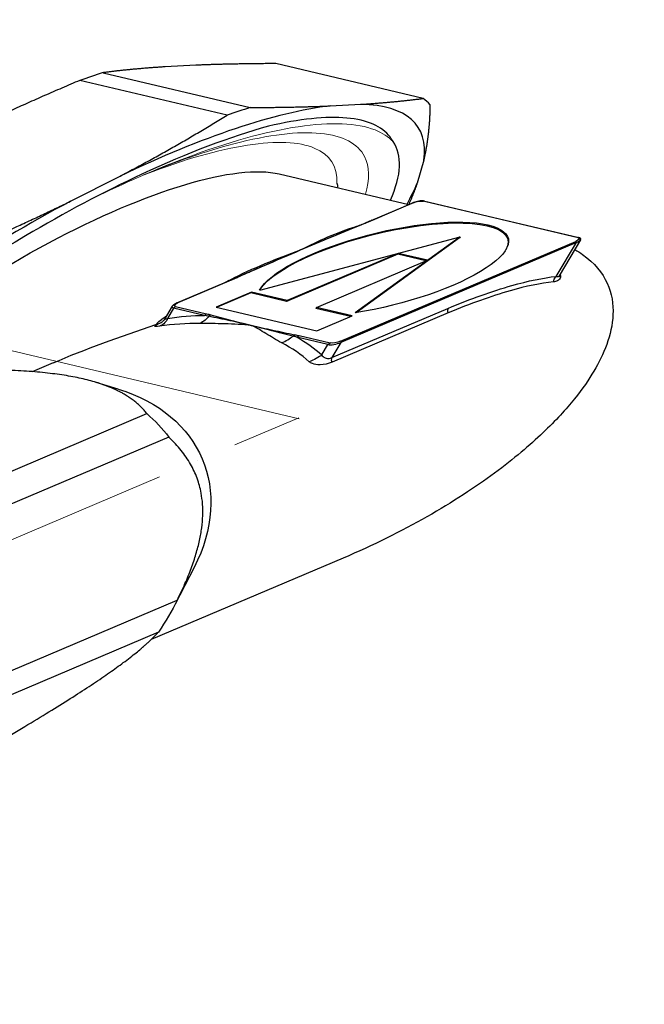
# Model space of a CAD drawing. Units: millimetres. Extents: x -21757 to 807, y -16034 to 1527.
# Drawn here: x -17777 to -17231, y -13065 to -12203 of the extents above; entities that cross this region are included whole.
import ezdxf

# ---------------------------------------------------------------- set-up
doc = ezdxf.new("R2010")
doc.units = ezdxf.units.MM
doc.linetypes.add('ACAD_ISO04W100', pattern=[30, 24, -3, 0, -3])
doc.layers.get('0').update_dxf_attribs({"color": 220})
for name, color, linetype, lineweight in [('Осевая', 1, 'ACAD_ISO04W100', 15), ('Основная толстая', 7, 'Continuous', 30), ('Основная тонкая', 7, 'Continuous', 15), ('Размеры', 7, 'Continuous', 18)]:
    doc.layers.add(name, color=color, linetype=linetype, lineweight=lineweight)
doc.styles.add('VALтекст', font='isocpeur.ttf', dxfattribs={"height": 2.5})
doc.dimstyles.new('VALразмер1', dxfattribs={"dimtxt": 2.5, "dimasz": 2.5, "dimexe": 1, "dimexo": 0.6, "dimgap": 1, "dimtad": 1, "dimdec": 1, "dimdsep": 46, "dimtxsty": 'VALтекст', "dimcen": 2.5, "dimclrt": 256, "dimadec": 0, "dimazin": 0, "dimtfac": 1, "dimtdec": 1, "dimtmove": 0, "dimatfit": 3, "dimfxl": 1, "dimarcsym": 0})

# ---------------------------------------------------------------- blocks, each defined once
blk = doc.blocks.new('*D263')
at = {"layer": 'Defpoints', "color": 0, "transparency": 16777216}
for p in [(756.81, 1337.549), (756.81, 1324.174, 1.492), (668.86, 1275.954, 1.492)]:
    blk.add_point(p, dxfattribs=at)
at = {"layer": 'Размеры', "color": 0, "lineweight": -2, "transparency": 16777216}
for p, q in [((668.86, 1276.554), (668.86, 1338.549)), ((756.81, 1324.774), (756.81, 1338.549)), ((671.36, 1337.549), (754.31, 1337.549))]:
    blk.add_line(p, q, dxfattribs=at)
at = {"layer": 'Размеры', "color": 0, "transparency": 16777216}
for points in [[(671.36, 1337.966), (671.36, 1337.132), (668.86, 1337.549)], [(754.31, 1337.966), (754.31, 1337.132), (756.81, 1337.549)]]:
    blk.add_solid(points, dxfattribs=at)
at = {"layer": 'Размеры', "transparency": 16777216, "insert": (712.835, 1339.799), "char_height": 2.5, "attachment_point": 5, "style": 'VALтекст'}
blk.add_mtext('88', dxfattribs=at)
blk = doc.blocks.new('*D264')
at = {"layer": 'Defpoints', "color": 0, "transparency": 16777216}
for p in [(716.758, 1325.299, 1.492), (661.83, 1266.355), (696.676, 1266.355, 1.492)]:
    blk.add_point(p, dxfattribs=at)
at = {"layer": 'Размеры', "color": 0, "lineweight": -2, "transparency": 16777216}
for p, q in [((716.158, 1325.299), (660.83, 1325.299)), ((661.83, 1322.799), (661.83, 1268.855)), ((696.076, 1266.355), (660.83, 1266.355))]:
    blk.add_line(p, q, dxfattribs=at)
at = {"layer": 'Размеры', "color": 0, "transparency": 16777216}
for points in [[(661.413, 1322.799), (662.247, 1322.799), (661.83, 1325.299)], [(661.413, 1268.855), (662.247, 1268.855), (661.83, 1266.355)]]:
    blk.add_solid(points, dxfattribs=at)
at = {"layer": 'Размеры', "transparency": 16777216, "insert": (659.58, 1295.827), "char_height": 2.5, "attachment_point": 5, "rotation": 90, "style": 'VALтекст'}
blk.add_mtext('59', dxfattribs=at)
blk = doc.blocks.new('*U182')
at = {"layer": 'Осевая', "color": 0, "transparency": 16777216}
blk.add_line((24.912, -14.383), (-32.013, 18.483), dxfattribs=at)
blk = doc.blocks.new('*U183')
at = {"layer": 'Осевая', "color": 0, "transparency": 16777216}
blk.add_line((0, 19.462), (0, -22.967), dxfattribs=at)
blk = doc.blocks.new('A$C75531F03')
at = {"layer": 'Основная толстая', "extrusion": (-5.55112e-17, 0.816497, 0.57735)}
for p, q in [((30.962, -5.185), (30.962, 4.721)), ((28.482, 3.289), (28.482, -6.617)), ((7.814, 1.14), (7.814, -8.766)), ((11.203, -9.29), (11.203, 0.616)), ((-1.575, -5.584), (-1.575, -4.508)), ((31.425, -14.702), (31.425, -4.724)), ((25.839, -7.966), (28.815, -6.451)), ((4.011, -7.966), (2.333, -7.112)), ((-17.564, -9.375), (-17.988, -12.033)), ((-2.213, -11.886), (-1.15, -11.272)), ((-1.963, -11.91), (-1.16, -11.447)), ((-19.589, -17.869), (-29.678, -12.045)), ((-2.346, -12.155), (-2.346, -14.932)), ((-2.317, -14.973), (-2.317, -12.196)), ((-2.034, -12.033), (0.092, -13.26)), ((0.163, -13.138), (-1.963, -11.91)), ((-29.46, -13.21), (-19.371, -19.035)), ((-0.192, -13.8), (6.707, -17.783)), ((-0.192, -15.634), (-0.192, -13.8)), ((-0.121, -15.593), (-0.121, -13.841)), ((-0.192, -15.634), (-0.121, -15.593)), ((2.256, -17.048), (-0.192, -15.634)), ((2.327, -17.007), (-0.121, -15.593)), ((-26.153, -17.427), (-27.331, -16.054)), ((-0.017, -16.032), (3.258, -25.848)), ((6.423, -16.915), (8.549, -18.143)), ((8.62, -18.02), (6.494, -16.793)), ((2.256, -17.048), (2.327, -17.007)), ((2.256, -22.82), (2.256, -17.048)), ((2.327, -22.779), (2.327, -17.007)), ((6.707, -17.783), (6.707, -19.617)), ((9.423, -17.557), (8.62, -18.02)), ((10.636, -23.901), (10.636, -17.877)), ((4.259, -18.204), (4.329, -18.163)), ((6.707, -19.617), (4.259, -18.204)), ((4.259, -18.204), (4.259, -23.976)), ((6.707, -19.536), (4.329, -18.163)), ((8.973, -18.633), (10.153, -17.952)), ((10.153, -17.952), (10.153, -23.975)), ((8.832, -18.633), (8.832, -30.853)), ((8.973, -30.853), (8.973, -18.633)), ((-11.215, -19.071), (-2.346, -24.191)), ((3.258, -25.848), (6.532, -19.813)), ((3.328, -25.807), (6.557, -19.856)), ((-12.71, -26.803), (-22.799, -20.979)), ((-16.017, -22.586), (-14.84, -23.959)), ((-2.346, -22.242), (-2.346, -24.375)), ((-2.317, -24.416), (-2.317, -22.283)), ((2.256, -22.82), (2.327, -22.779)), ((4.259, -23.976), (2.256, -22.82)), ((4.259, -23.894), (2.327, -22.779)), ((8.549, -31.016), (-2.034, -24.906)), ((-2.013, -24.952), (8.57, -31.062)), ((-6.286, -25.679), (-4.197, -24.963)), ((3.258, -25.848), (3.328, -25.807)), ((8.87, -31.082), (11.658, -29.472)), ((11.593, -29.34), (8.973, -30.853))]:
    blk.add_line(p, q, dxfattribs=at)
at = {"layer": 'Основная толстая', "extrusion": (-3.05044e-16, 3.04315e-16, -1)}
blk.add_ellipse((-2.046, -5.312), major_axis=(10.625, 18.403), ratio=0.57735, start_param=-1.966462, end_param=-1.033989, dxfattribs=at)
at = {"layer": 'Основная толстая'}
for centre, major_axis, ratio, start_param, end_param in [((-2.965, -4.782), (-8.25, -14.289), 0.57735, -2.115806, 0), ((14.925, 2.643), (21, 0), 0.57735, -0.869021, -0.701775), ((14.925, -0.822), (16.5, 0), 0.57735, -2.293531, -0.848062), ((14.925, 2.643), (21, 0), 0.57735, -1.916219, -1.748973), ((-1.16, -11.039), (0.43, 0.255), 0.772549, -2.00005, -0.429254), ((8.926, -11.647), (-8.25, -14.289), 0.57735, -1.267199, -1.263018), ((-1.726, -11.365), (-0.471, 0.169), 0.244095, -2.334955, -2.208509), ((14.925, -8.27), (-17, 0), 0.57735, 0.329591, 0.518926), ((-2.246, -12.155), (-0.1, 0), 0.57735, 0, 0.785398), ((-1.963, -12.319), (-0.25, 0.433), 0.57735, -0.785398, 0), ((-1.963, -11.992), (-0.05, -0.0866), 0.57735, -2.356194, -0.785398), ((0.364, -12.927), (0.346, 0.361), 0.699364, -2.028699, -0.630475), ((0.452, -13.379), (-0.0468, -0.0884), 0.601049, -2.210614, -0.807266), ((8.926, -11.647), (-8.25, -14.289), 0.57735, -1.046343, -1.028532), ((-2.246, -14.932), (-0.1, 0), 0.57735, 0, 0.785398), ((6.494, -16.875), (-0.05, -0.0866), 0.57735, -2.356194, -0.785398), ((14.925, -8.27), (17, 0), 0.57735, -2.089722, -1.900387), ((9.423, -17.149), (0.097, 0.491), 0.264264, -2.499801, -0.929005), ((8.62, -18.102), (-0.05, -0.0866), 0.57735, -2.356194, -0.785398), ((8.62, -18.429), (-0.25, 0.433), 0.57735, -2.356194, -0.785398), ((-2.741, -21.725), (-0.486, -0.119), 0.699364, -2.604695, -2.511118), ((8.926, -11.647), (-8.25, -14.289), 0.57735, -0.542264, -0.530189), ((-2.252, -21.905), (-0.0999, -0.0036), 0.552636, 0, 0.76529), ((-2.246, -24.375), (-0.1, 0), 0.57735, 0, 0.785398), ((8.62, -30.649), (0.25, -0.433), 0.57735, 0, 0.785398)]:
    blk.add_ellipse(centre, major_axis=major_axis, ratio=ratio, start_param=start_param, end_param=end_param, dxfattribs=at)
at = {"layer": 'Основная толстая', "extrusion": (-3.31999e-17, 2.75563e-16, -1)}
blk.add_ellipse((-2.046, -5.312), major_axis=(11.375, 19.702), ratio=0.57735, start_param=-2.089448, end_param=-1.436673, dxfattribs=at)
at = {"layer": 'Основная толстая', "extrusion": (-8.69853e-17, 2.06174e-16, -1)}
blk.add_ellipse((14.925, -15.11), major_axis=(11.667, -20.208), ratio=0.57735, start_param=2.094997, end_param=2.356194, dxfattribs=at)
at = {"layer": 'Основная толстая', "extrusion": (7.31982e-17, -5.55112e-17, -1)}
blk.add_ellipse((14.925, -7.862), major_axis=(-16.5, 0), ratio=0.57735, start_param=-0.542264, end_param=-0.329591, dxfattribs=at)
at = {"layer": 'Основная толстая', "extrusion": (-1.01592e-16, 3.79148e-16, -1)}
blk.add_ellipse((-12.747, 0.866), major_axis=(12.125, 21.001), ratio=0.57735, start_param=-2.581685, end_param=-2.515232, dxfattribs=at)
at = {"layer": 'Основная толстая', "extrusion": (-1.88578e-16, 1.72974e-16, -1)}
blk.add_ellipse((-2.046, -5.312), major_axis=(-11.375, -19.702), ratio=0.57735, start_param=0.266746, end_param=0.919522, dxfattribs=at)
at = {"layer": 'Основная толстая', "extrusion": (2.84726e-16, 2.28485e-16, -1)}
blk.add_ellipse((-2.034, -12.359), major_axis=(-0.2, 0.346), ratio=0.57735, start_param=-0.785398, end_param=0.785398, dxfattribs=at)
at = {"layer": 'Основная толстая', "extrusion": (-1.69985e-16, 4.82733e-16, -1)}
blk.add_ellipse((0.163, -13.219), major_axis=(0.05, 0.0866), ratio=0.57735, start_param=-2.356194, end_param=-0.785398, dxfattribs=at)
at = {"layer": 'Основная толстая', "extrusion": (3.04732e-17, -6.23395e-17, -1)}
blk.add_ellipse((-2.741, -15.041), major_axis=(0.491, -0.094), ratio=0.421375, start_param=-0.880677, end_param=-0.721489, dxfattribs=at)
at = {"layer": 'Основная толстая', "extrusion": (-6.52228e-17, 1.1352e-16, -1)}
blk.add_ellipse((-2.252, -15.262), major_axis=(-0.0999, 0.0037), ratio=0.601049, start_param=-0.807266, end_param=0, dxfattribs=at)
at = {"layer": 'Основная толстая', "extrusion": (2.05178e-16, 3.10756e-16, -1)}
blk.add_ellipse((3.328, -21.805), major_axis=(3.337, -5.78), ratio=0.57735, start_param=0.010595, end_param=3.130997, dxfattribs=at)
at = {"layer": 'Основная толстая', "extrusion": (1.53385e-16, 3.44952e-16, -1)}
blk.add_ellipse((3.258, -21.846), major_axis=(3.337, -5.78), ratio=0.57735, start_param=-1.589304, end_param=3.1601, dxfattribs=at)
at = {"layer": 'Основная толстая', "extrusion": (-1.00289e-16, 3.8753e-16, -1)}
blk.add_ellipse((6.152, -16.269), major_axis=(-0.164, -0.472), ratio=0.421375, start_param=-2.260915, end_param=-0.862691, dxfattribs=at)
at = {"layer": 'Основная толстая', "extrusion": (2.64801e-17, -5.55112e-17, -1)}
blk.add_ellipse((14.925, -7.862), major_axis=(-16.5, 0), ratio=0.57735, start_param=-1.241206, end_param=-1.028532, dxfattribs=at)
at = {"layer": 'Основная толстая', "extrusion": (-2.70498e-16, 3.00249e-16, -1)}
blk.add_ellipse((6.205, -16.7), major_axis=(0.053, 0.0848), ratio=0.552636, start_param=-2.376303, end_param=-0.972954, dxfattribs=at)
at = {"layer": 'Основная толстая', "extrusion": (-2.05178e-16, 3.10756e-16, -1)}
blk.add_ellipse((-2.658, -4.959), major_axis=(12.125, 21.001), ratio=0.57735, start_param=-2.581685, end_param=-2.515232, dxfattribs=at)
at = {"layer": 'Основная толстая', "extrusion": (-8.94161e-17, 1.11022e-16, -1)}
blk.add_ellipse((10.506, -18.156), major_axis=(0.5, 0), ratio=0.57735, start_param=-2.356194, end_param=-1.307855, dxfattribs=at)
at = {"layer": 'Основная толстая', "extrusion": (3.69184e-17, 2.13611e-16, -1)}
blk.add_ellipse((8.549, -18.469), major_axis=(0.2, -0.346), ratio=0.57735, start_param=-2.356194, end_param=-0.785398, dxfattribs=at)
at = {"layer": 'Основная толстая', "extrusion": (-1.10229e-16, 1.66533e-16, -1)}
blk.add_ellipse((8.903, -18.592), major_axis=(-0.1, 0), ratio=0.57735, start_param=-2.356194, end_param=-0.785398, dxfattribs=at)
at = {"layer": 'Основная толстая', "extrusion": (2.00309e-17, 3.13176e-33, -1)}
blk.add_ellipse((-2.246, -22.242), major_axis=(-0.1, 0), ratio=0.57735, start_param=-0.785398, end_param=0, dxfattribs=at)
at = {"layer": 'Основная толстая', "extrusion": (-2.77289e-16, 3.52389e-16, -1)}
blk.add_ellipse((-2.046, -5.312), major_axis=(-10.625, -18.403), ratio=0.57735, start_param=-0.681751, end_param=-0.262044, dxfattribs=at)
at = {"layer": 'Основная толстая', "extrusion": (-2.5697e-16, 2.76559e-16, -1)}
blk.add_ellipse((-2.046, -5.312), major_axis=(-11.375, -19.702), ratio=0.57735, start_param=-0.518652, end_param=0.134123, dxfattribs=at)
at = {"layer": 'Основная толстая', "extrusion": (-7.28575e-17, 1.66533e-16, -1)}
blk.add_ellipse((10.506, -24.18), major_axis=(0.5, 0), ratio=0.57735, start_param=-2.356194, end_param=-1.307855, dxfattribs=at)
at = {"layer": 'Основная толстая', "extrusion": (-1.81141e-16, 2.96878e-16, -1)}
blk.add_ellipse((-2.046, -5.312), major_axis=(-11.375, -19.702), ratio=0.57735, start_param=-0.759363, end_param=-0.651275, dxfattribs=at)
at = {"layer": 'Основная толстая', "extrusion": (2.29215e-16, 3.24633e-16, -1)}
for centre, major_axis, start_param, end_param in [((-2.034, -24.579), (-0.2, 0.346), -2.356194, -0.785398), ((8.549, -30.689), (0.2, -0.346), -0.785398, 0.785398)]:
    blk.add_ellipse(centre, major_axis=major_axis, ratio=0.57735, start_param=start_param, end_param=end_param, dxfattribs=at)
at = {"layer": 'Основная толстая', "extrusion": (0, 0, -1)}
blk.add_ellipse((-1.963, -24.865), major_axis=(-0.05, -0.0866), ratio=0.57735, start_param=0, end_param=0.785398, dxfattribs=at)
at = {"layer": 'Основная толстая', "extrusion": (-1.40504e-16, 1.45219e-16, -1)}
blk.add_ellipse((-2.658, -4.959), major_axis=(-12.125, -21.001), ratio=0.57735, start_param=-0.225491, end_param=-0.159038, dxfattribs=at)
at = {"layer": 'Основная толстая', "extrusion": (1.2272e-16, 1.86367e-17, -1)}
blk.add_ellipse((11.946, -29.544), major_axis=(0.409, 0.288), ratio=0.788907, start_param=-1.920349, end_param=-0.873877, dxfattribs=at)
at = {"layer": 'Основная толстая', "extrusion": (-1.12748e-16, 1.93293e-16, -1)}
blk.add_ellipse((8.62, -30.975), major_axis=(-0.05, -0.0866), ratio=0.57735, start_param=0, end_param=0.785398, dxfattribs=at)
at = {"layer": 'Основная толстая', "extrusion": (-8.36934e-18, 1.11022e-16, -1)}
blk.add_ellipse((8.903, -30.812), major_axis=(-0.1, 0), ratio=0.57735, start_param=-2.356194, end_param=-0.785398, dxfattribs=at)
at = {"layer": 'Основная толстая'}
for points, weights in [([(35.592, 4.791), (33.277, -3.129), (30.962, -5.185)], [1, 1.10526315789, 1]), ([(7.814, -8.766), (1.49, -8.047), (-4.835, -1.463)], [1, 1.10526315789, 1]), ([(-17.187, -2.831), (-17.177, -6.326), (-17.564, -9.375)], [1, 1.01135514798, 1]), ([(-29.678, -12.045), (-29.688, -8.55), (-29.302, -5.501)], [1, 1.01135514798, 1]), ([(28.482, -6.617), (19.842, -10.886), (11.203, -9.29)], [1, 1.10526315789, 1]), ([(-17.988, -12.033), (-18.559, -14.976), (-19.589, -17.869)], [1, 1.01135514798, 1]), ([(-27.331, -16.054), (-28.566, -14.56), (-29.46, -13.21)], [1, 1.01135514798, 1]), ([(-22.799, -20.979), (-24.734, -19.028), (-26.153, -17.427)], [1, 1.01135514798, 1]), ([(-19.371, -19.035), (-17.436, -20.985), (-16.017, -22.586)], [1, 1.01135514798, 1]), ([(-14.84, -23.959), (-13.604, -25.454), (-12.71, -26.803)], [1, 1.01135514798, 1]), ([(-4.197, -24.963), (-3.244, -24.6), (-2.349, -24.19)], [1, 1.0047490444, 1.00552571913]), ([(-11.765, -26.993), (-8.734, -26.433), (-6.286, -25.679)], [1, 1.01135514798, 1])]:
    blk.add_rational_spline(points, weights, degree=2, dxfattribs=at)
for points, knots in [([(-16.635, -19.484), (-17.212, -17.614), (-17.413, -15.42), (-17.063, -11.011), (-16.632, -8.891), (-15.945, -6.745)], [0, 0, 0, 0, 0.845433, 0.845433, 1.553322, 1.553322, 1.553322, 1.553322]), ([(-1.016, -10.827), (-1.044, -10.847), (-1.071, -10.869), (-1.182, -10.968), (-1.256, -11.061), (-1.354, -11.231), (-1.387, -11.301), (-1.413, -11.374)], [-1.41601081, -1.41601081, -1.41601081, -1.41601081, -1.40365277, -1.40365277, -1.36407014, -1.36407014, -1.33933099, -1.33933099, -1.33933099, -1.33933099]), ([(-0.687, -10.945), (-0.725, -10.881), (-0.761, -10.832), (-0.85, -10.745), (-0.897, -10.732), (-0.959, -10.796), (-0.979, -10.847), (-0.992, -10.922)], [0.6648632, 0.6648632, 0.6648632, 0.6648632, 0.7008886, 0.7008886, 0.7585291, 0.7585291, 0.7989575, 0.7989575, 0.7989575, 0.7989575]), ([(-1.15, -11.272), (-1.154, -11.274), (-1.158, -11.298), (-1.161, -11.366), (-1.161, -11.403), (-1.16, -11.447)], [-0.75160316, -0.75160316, -0.75160316, -0.75160316, -0.70088855, -0.70088855, -0.66486318, -0.66486318, -0.66486318, -0.66486318]), ([(-1.15, -11.272), (-1.109, -11.248), (-1.077, -11.221), (-1.031, -11.171), (-1.016, -11.149), (-0.995, -11.114), (-0.989, -11.101), (-0.982, -11.083), (-0.981, -11.079), (-0.98, -11.077), (-0.98, -11.077), (-0.98, -11.077)], [0.75160316, 0.75160316, 0.75160316, 0.75160316, 0.76075956, 0.76075956, 0.76991596, 0.76991596, 0.77907235, 0.77907235, 0.78822875, 0.78822875, 0.79022013, 0.79022013, 0.79022013, 0.79022013]), ([(-0.981, -11.078), (-0.98, -11.076), (-0.98, -11.073), (-0.973, -11.023), (-0.977, -10.974), (-0.992, -10.922)], [-0.01975351, -0.01975351, -0.01975351, -0.01975351, -0.01859928, -0.01859928, 0, 0, 0, 0]), ([(-2.346, -12.155), (-2.346, -12.134), (-2.345, -12.112), (-2.338, -12.071), (-2.334, -12.05), (-2.32, -12.011), (-2.312, -11.992), (-2.291, -11.956), (-2.278, -11.939), (-2.248, -11.909), (-2.231, -11.896), (-2.213, -11.886)], [4.712389, 4.712389, 4.712389, 4.712389, 4.8694686, 4.8694686, 5.0265482, 5.0265482, 5.1836279, 5.1836279, 5.3407075, 5.3407075, 5.4977871, 5.4977871, 5.4977871, 5.4977871]), ([(0.437, -13.304), (0.391, -13.277), (0.346, -13.25), (0.254, -13.195), (0.208, -13.166), (0.163, -13.138)], [0, 0, 0, 0, 0.02044304, 0.02044304, 0.04088608, 0.04088608, 0.04088608, 0.04088608]), ([(3.258, -15.006), (2.788, -14.639), (2.346, -14.255), (1.522, -13.493), (1.14, -13.111), (0.792, -12.778)], [-0.0013344, -0.0013344, -0.0013344, -0.0013344, 0.2069509, 0.2069509, 0.4152362, 0.4152362, 0.4152362, 0.4152362]), ([(0.092, -13.26), (0.14, -13.288), (0.188, -13.315), (0.285, -13.368), (0.333, -13.394), (0.381, -13.42)], [-0.04088608, -0.04088608, -0.04088608, -0.04088608, -0.02044304, -0.02044304, 0, 0, 0, 0]), ([(0.381, -13.42), (0.86, -13.673), (1.34, -13.939), (2.299, -14.471), (2.778, -14.738), (3.258, -15.006)], [0, 0, 0, 0, 0.2034471, 0.2034471, 0.4068942, 0.4068942, 0.4068942, 0.4068942]), ([(3.258, -15.006), (2.778, -14.721), (2.303, -14.433), (1.363, -13.86), (0.898, -13.573), (0.437, -13.304)], [-0.4068942, -0.4068942, -0.4068942, -0.4068942, -0.2034471, -0.2034471, 0, 0, 0, 0]), ([(-2.398, -14.942), (-2.512, -15.542), (-2.545, -16.163), (-2.526, -17.389), (-2.47, -17.997), (-2.387, -18.587)], [0.7932143, 0.7932143, 0.7932143, 0.7932143, 1.0013899, 1.0013899, 1.2095655, 1.2095655, 1.2095655, 1.2095655]), ([(-2.346, -14.932), (-2.346, -14.954), (-2.346, -14.976), (-2.346, -15.02), (-2.347, -15.042), (-2.347, -15.085), (-2.348, -15.107), (-2.349, -15.15), (-2.349, -15.172), (-2.351, -15.215), (-2.351, -15.237), (-2.352, -15.258)], [0, 0, 0, 0, 0.00817722, 0.00817722, 0.01635443, 0.01635443, 0.02453165, 0.02453165, 0.03270886, 0.03270886, 0.04088608, 0.04088608, 0.04088608, 0.04088608]), ([(-2.323, -15.303), (-2.321, -15.249), (-2.319, -15.194), (-2.317, -15.084), (-2.317, -15.029), (-2.317, -14.973)], [-0.04088608, -0.04088608, -0.04088608, -0.04088608, -0.02044304, -0.02044304, 0, 0, 0, 0]), ([(6.196, -16.629), (5.699, -16.345), (5.208, -16.08), (4.229, -15.544), (3.741, -15.277), (3.258, -15.006)], [-0.4049944, -0.4049944, -0.4049944, -0.4049944, -0.202967, -0.202967, 0.0018998, 0.0018998, 0.0018998, 0.0018998]), ([(3.258, -15.006), (3.74, -15.294), (4.223, -15.582), (5.182, -16.157), (5.658, -16.444), (6.134, -16.741)], [-0.0018998, -0.0018998, -0.0018998, -0.0018998, 0.202967, 0.202967, 0.4049944, 0.4049944, 0.4049944, 0.4049944]), ([(6.41, -16.022), (5.832, -15.821), (5.278, -15.661), (4.225, -15.34), (3.727, -15.182), (3.258, -15.006)], [0.7933521, 0.7933521, 0.7933521, 0.7933521, 1.0016374, 1.0016374, 1.2099228, 1.2099228, 1.2099228, 1.2099228]), ([(23.071, -29.22), (23.72, -28.846), (24.398, -28.397), (25.795, -27.287), (26.515, -26.625), (27.936, -25.015), (28.638, -24.064), (29.891, -21.837), (30.441, -20.557), (31.21, -17.752), (31.425, -16.229), (31.425, -14.702)], [4.712389, 4.712389, 4.712389, 4.712389, 4.8694686, 4.8694686, 5.0265482, 5.0265482, 5.1836279, 5.1836279, 5.3407075, 5.3407075, 5.4977871, 5.4977871, 5.4977871, 5.4977871]), ([(-2.387, -18.587), (-2.379, -18.034), (-2.372, -17.481), (-2.353, -16.384), (-2.343, -15.841), (-2.323, -15.303)], [-0.0018988, -0.0018988, -0.0018988, -0.0018988, 0.2030771, 0.2030771, 0.4049954, 0.4049954, 0.4049954, 0.4049954]), ([(-2.352, -15.258), (-2.355, -15.344), (-2.358, -15.43), (-2.364, -15.602), (-2.366, -15.689), (-2.37, -15.861), (-2.373, -15.948), (-2.377, -16.12), (-2.378, -16.207), (-2.382, -16.38), (-2.384, -16.466), (-2.385, -16.553)], [-0.4049954, -0.4049954, -0.4049954, -0.4049954, -0.3728468, -0.3728468, -0.3406981, -0.3406981, -0.3085494, -0.3085494, -0.2764008, -0.2764008, -0.2442521, -0.2442521, -0.2442521, -0.2442521]), ([(-2.385, -16.553), (-2.388, -16.667), (-2.389, -16.78), (-2.397, -17.46), (-2.395, -18.025), (-2.387, -18.587)], [-0.2442521, -0.2442521, -0.2442521, -0.2442521, -0.2030771, -0.2030771, 0.0018988, 0.0018988, 0.0018988, 0.0018988]), ([(6.134, -16.741), (6.182, -16.771), (6.23, -16.801), (6.327, -16.859), (6.375, -16.888), (6.423, -16.915)], [-0.04088608, -0.04088608, -0.04088608, -0.04088608, -0.02044304, -0.02044304, 0, 0, 0, 0]), ([(6.494, -16.793), (6.444, -16.767), (6.394, -16.74), (6.295, -16.685), (6.245, -16.657), (6.196, -16.629)], [0, 0, 0, 0, 0.02044304, 0.02044304, 0.04088608, 0.04088608, 0.04088608, 0.04088608]), ([(10.636, -17.877), (10.636, -17.676), (10.532, -17.464), (10.242, -17.164), (10.082, -17.056), (9.805, -16.933), (9.695, -16.897), (9.584, -16.875)], [0, 0, 0, 0, 0.0738004, 0.0738004, 0.131441, 0.131441, 0.1674664, 0.1674664, 0.1674664, 0.1674664]), ([(9.423, -17.557), (9.498, -17.557), (9.574, -17.564), (9.765, -17.599), (9.877, -17.636), (10.079, -17.757), (10.153, -17.851), (10.153, -17.952)], [-0.1674664, -0.1674664, -0.1674664, -0.1674664, -0.131441, -0.131441, -0.0738004, -0.0738004, 0, 0, 0, 0]), ([(-2.387, -18.587), (-2.47, -19.081), (-2.526, -19.561), (-2.545, -20.501), (-2.512, -20.961), (-2.398, -21.428)], [-0.0015254, -0.0015254, -0.0015254, -0.0015254, 0.2066502, 0.2066502, 0.4148258, 0.4148258, 0.4148258, 0.4148258]), ([(-2.387, -18.587), (-2.395, -19.137), (-2.397, -19.684), (-2.39, -20.328), (-2.388, -20.426), (-2.386, -20.524)], [-0.4068942, -0.4068942, -0.4068942, -0.4068942, -0.2034471, -0.2034471, -0.1670042, -0.1670042, -0.1670042, -0.1670042]), ([(-2.323, -21.946), (-2.343, -21.381), (-2.353, -20.822), (-2.372, -19.704), (-2.38, -19.145), (-2.387, -18.587)], [0, 0, 0, 0, 0.2034471, 0.2034471, 0.4068942, 0.4068942, 0.4068942, 0.4068942]), ([(-9.556, -24.676), (-9.763, -24.669), (-9.967, -24.655), (-11.633, -24.479), (-12.939, -23.954), (-15.144, -22.206), (-16.022, -20.987), (-16.635, -19.484)], [4.67252, 4.67252, 4.67252, 4.67252, 4.771951, 4.771951, 5.492039, 5.492039, 6.220623, 6.220623, 6.220623, 6.220623]), ([(-2.386, -20.524), (-2.385, -20.616), (-2.383, -20.708), (-2.379, -20.892), (-2.377, -20.984), (-2.373, -21.168), (-2.371, -21.261), (-2.366, -21.445), (-2.364, -21.538), (-2.358, -21.723), (-2.356, -21.816), (-2.352, -21.909)], [-0.1670042, -0.1670042, -0.1670042, -0.1670042, -0.1336034, -0.1336034, -0.1002025, -0.1002025, -0.0668017, -0.0668017, -0.0334008, -0.0334008, 0, 0, 0, 0]), ([(-2.352, -21.909), (-2.351, -21.931), (-2.351, -21.953), (-2.349, -21.998), (-2.349, -22.021), (-2.348, -22.065), (-2.347, -22.088), (-2.347, -22.132), (-2.346, -22.154), (-2.346, -22.198), (-2.346, -22.22), (-2.346, -22.242)], [0, 0, 0, 0, 0.00817722, 0.00817722, 0.01635443, 0.01635443, 0.02453165, 0.02453165, 0.03270886, 0.03270886, 0.04088608, 0.04088608, 0.04088608, 0.04088608]), ([(-2.317, -22.283), (-2.317, -22.228), (-2.317, -22.172), (-2.319, -22.059), (-2.321, -22.003), (-2.323, -21.946)], [-0.04088608, -0.04088608, -0.04088608, -0.04088608, -0.02044304, -0.02044304, 0, 0, 0, 0]), ([(10.153, -23.975), (10.153, -25.152), (10.299, -26.244), (10.826, -28.016), (11.165, -28.734), (11.593, -29.34)], [0, 0, 0, 0, 0.4323514, 0.4323514, 0.7948285, 0.7948285, 0.7948285, 0.7948285]), ([(12.034, -29.112), (11.619, -28.523), (11.29, -27.826), (10.778, -26.105), (10.636, -25.044), (10.636, -23.901)], [-0.7948285, -0.7948285, -0.7948285, -0.7948285, -0.4323514, -0.4323514, 0, 0, 0, 0]), ([(-2.013, -24.952), (-2.051, -24.93), (-2.086, -24.903), (-2.153, -24.84), (-2.184, -24.804), (-2.239, -24.726), (-2.263, -24.684), (-2.303, -24.597), (-2.319, -24.552), (-2.34, -24.463), (-2.346, -24.419), (-2.346, -24.375)], [3.141593, 3.141593, 3.141593, 3.141593, 3.455752, 3.455752, 3.769911, 3.769911, 4.08407, 4.08407, 4.39823, 4.39823, 4.712389, 4.712389, 4.712389, 4.712389]), ([(11.814, -29.522), (11.832, -29.519), (11.85, -29.516), (12.016, -29.476), (12.102, -29.398), (12.107, -29.243), (12.08, -29.178), (12.034, -29.112)], [-0.829508, -0.829508, -0.829508, -0.829508, -0.8222047, -0.8222047, -0.757735, -0.757735, -0.7174415, -0.7174415, -0.7174415, -0.7174415]), ([(9.614, -30.652), (9.902, -30.744), (10.19, -30.827), (11.884, -31.27), (13.267, -31.435), (15.823, -31.463), (16.997, -31.33), (19.102, -30.905), (20.035, -30.612), (21.695, -29.958), (22.422, -29.595), (23.071, -29.22)], [4.0520085, 4.0520085, 4.0520085, 4.0520085, 4.0840704, 4.0840704, 4.2411501, 4.2411501, 4.3982297, 4.3982297, 4.5553093, 4.5553093, 4.712389, 4.712389, 4.712389, 4.712389]), ([(11.539, -29.54), (11.597, -29.542), (11.652, -29.542), (11.744, -29.535), (11.781, -29.53), (11.817, -29.524)], [0.74039271, 0.74039271, 0.74039271, 0.74039271, 0.75926684, 0.75926684, 0.7733197, 0.7733197, 0.7733197, 0.7733197]), ([(11.593, -29.34), (11.64, -29.36), (11.675, -29.382), (11.704, -29.427), (11.692, -29.451), (11.658, -29.472)], [0.71744153, 0.71744153, 0.71744153, 0.71744153, 0.75773504, 0.75773504, 0.80052441, 0.80052441, 0.80052441, 0.80052441]), ([(11.658, -29.472), (11.662, -29.469), (11.665, -29.468), (11.669, -29.466), (11.67, -29.466), (11.67, -29.466)], [0.80052441, 0.80052441, 0.80052441, 0.80052441, 0.8062827, 0.8062827, 0.81127202, 0.81127202, 0.81127202, 0.81127202]), ([(11.66, -29.471), (11.671, -29.47), (11.682, -29.471), (11.734, -29.476), (11.775, -29.494), (11.814, -29.522)], [-0.02476107, -0.02476107, -0.02476107, -0.02476107, -0.0195265, -0.0195265, 0, 0, 0, 0]), ([(11.814, -29.522), (11.814, -29.522), (11.814, -29.522), (11.815, -29.523), (11.816, -29.523), (11.817, -29.524)], [0.0822052859, 0.0822052859, 0.0822052859, 0.0822052859, 0.0822492143, 0.0822492143, 0.0825443948, 0.0825443948, 0.0825443948, 0.0825443948]), ([(8.87, -31.082), (8.851, -31.092), (8.832, -31.1), (8.791, -31.111), (8.77, -31.114), (8.728, -31.114), (8.708, -31.112), (8.667, -31.104), (8.647, -31.098), (8.608, -31.082), (8.588, -31.073), (8.57, -31.062)], [2.3561945, 2.3561945, 2.3561945, 2.3561945, 2.5132741, 2.5132741, 2.6703538, 2.6703538, 2.8274334, 2.8274334, 2.984513, 2.984513, 3.1415927, 3.1415927, 3.1415927, 3.1415927])]:
    blk.add_open_spline(points, degree=3, knots=knots, dxfattribs=at)
for points in [[(-1.016, -10.827), (-1.009, -10.861), (-1.001, -10.893), (-0.992, -10.922)], [(-7.73, -21.436), (-7.557, -21.425), (-7.383, -21.408), (-7.207, -21.385)]]:
    blk.add_open_spline(points, degree=3, dxfattribs=at)
at = {"layer": 'Основная тонкая'}
for points, knots in [([(-16.864, -10.357), (-17.092, -12.069), (-17.133, -13.714), (-16.774, -17.395), (-16.193, -19.276), (-14.339, -22.32), (-13.076, -23.443), (-10.924, -24.375), (-10.256, -24.566), (-9.556, -24.676)], [2.557278, 2.557278, 2.557278, 2.557278, 3.132523, 3.132523, 3.941713, 3.941713, 4.761323, 4.761323, 5.099415, 5.099415, 5.099415, 5.099415]), ([(-5.312, -22.479), (-6.681, -22.954), (-8.007, -23.179), (-10.91, -23.098), (-12.388, -22.588), (-14.813, -20.698), (-15.739, -19.34), (-16.795, -16.296), (-17.044, -14.76), (-17.07, -13.085)], [14.145917, 14.145917, 14.145917, 14.145917, 14.732613, 14.732613, 15.516032, 15.516032, 16.295758, 16.295758, 16.912114, 16.912114, 16.912114, 16.912114]), ([(-17.069, -13.019), (-17.064, -13.08), (-17.06, -13.142), (-16.899, -15.154), (-16.404, -16.857), (-14.789, -19.559), (-13.691, -20.538), (-11.001, -21.66), (-9.429, -21.777), (-7.73, -21.436)], [7.044287, 7.044287, 7.044287, 7.044287, 7.067724, 7.067724, 7.816412, 7.816412, 8.557772, 8.557772, 9.311173, 9.311173, 9.311173, 9.311173])]:
    blk.add_open_spline(points, degree=3, knots=knots, dxfattribs=at)
at = {"layer": 'Осевая'}
for name, p in [('*U183', (14.925, 7.596)), ('*U182', (-9.847, -0.986))]:
    blk.add_blockref(name, p, dxfattribs=at)
blk = doc.blocks.new('VTr.098')
blk.add_blockref('A$C75531F03', (746.432, 1215.589))
at = {"layer": 'Размеры'}
dim = blk.add_linear_dim(base=(756.81, 1337.549), p1=(668.86, 1275.954, 1.492), p2=(756.81, 1324.174, 1.492), text='88', dimstyle='VALразмер1', dxfattribs=at)
dim.commit()
dim.dimension.update_dxf_attribs({"geometry": '*D263', "text_midpoint": (712.835, 1339.799)})
dim = blk.add_linear_dim(base=(661.83, 1266.355), p1=(716.758, 1325.299, 1.492), p2=(696.676, 1266.355, 1.492), angle=90, text='59', dimstyle='VALразмер1', dxfattribs=at)
dim.commit()
dim.dimension.update_dxf_attribs({"geometry": '*D264', "text_midpoint": (659.58, 1295.827)})

msp = doc.modelspace()

# ---------------------------------------------------------------- block references
at = {"layer": 'Размеры', "xscale": 7.771118903408933, "yscale": -18.29875452002852, "zscale": 7.771118903408933, "rotation": 293.0099707767738}
msp.add_blockref('VTr.098', (369.16, 1479.51), dxfattribs=at)

doc.saveas('drawing.dxf')
